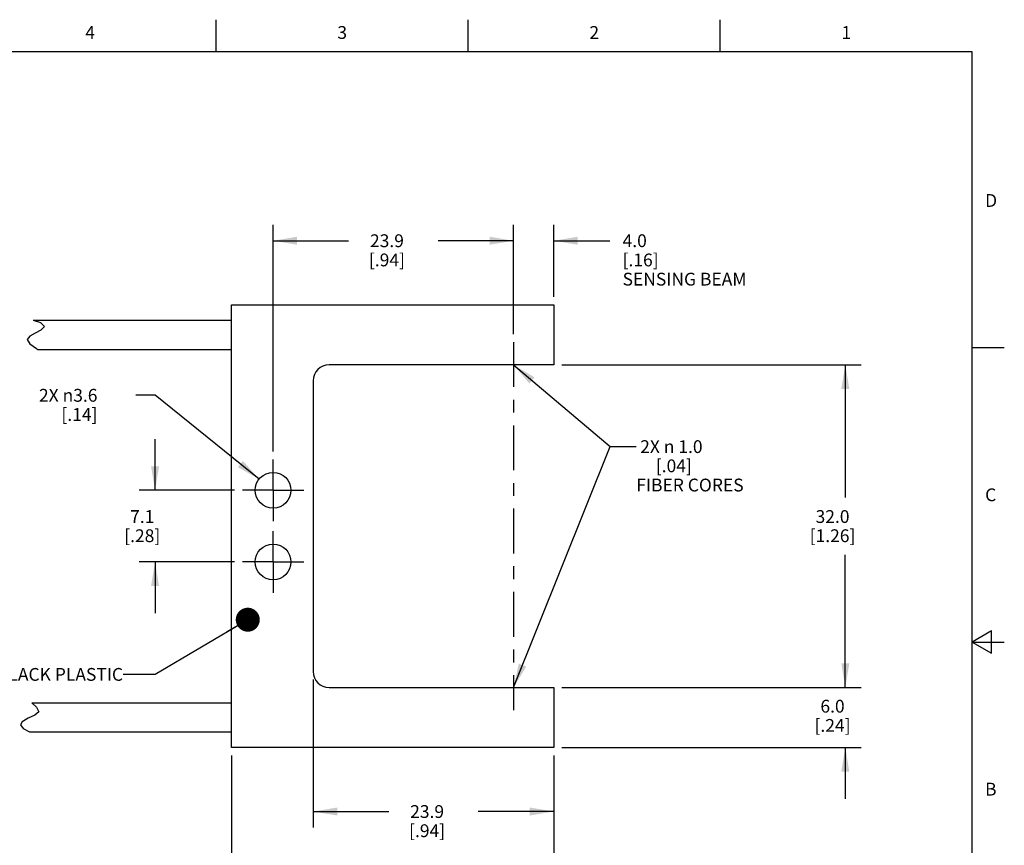
# Model space of a CAD drawing. Units: inches. Extents: x 0.4 to 16.6, y 0.6 to 10.4.
# Drawn here: x 8.9 to 16.6, y 3.9 to 10.4 of the extents above; entities that cross this region are included whole.
import ezdxf

# ---------------------------------------------------------------- set-up
doc = ezdxf.new("R2010")
doc.units = ezdxf.units.IN
doc.header["$LTSCALE"] = 0.935
doc.header["$MEASUREMENT"] = 0
doc.linetypes.add('CENTER', pattern=[0.6, 0.375, -0.075, 0.075, -0.075])
doc.layers.get('0').update_dxf_attribs({"linetype": 'CONTINUOUS'})
for name, color, linetype in [('AXIS', 7, 'CONTINUOUS'), ('NOTES', 7, 'CONTINUOUS'), ('SCHEME_DIMS', 7, 'CONTINUOUS')]:
    doc.layers.add(name, color=color, linetype=linetype)
doc.styles.add('TEXTSTYLE_2', font='txt', dxfattribs={"width": 0.8})
doc.dimstyles.new('DIMSTYLE_1', dxfattribs={"dimtxt": 0.1, "dimasz": 0.1875, "dimexe": 0.125, "dimexo": 0.0625, "dimgap": 0.1, "dimtad": 0, "dimtih": 1, "dimtoh": 1, "dimdec": 1, "dimlfac": 0.5, "dimzin": 4, "dimdsep": 46, "dimtxsty": 'STANDARD', "dimblk": '_FILLED', "dimblk1": '_FILLED', "dimblk2": '_FILLED', "dimcen": 0.09, "dimadec": 0, "dimazin": 0, "dimtp": 0.1, "dimtm": 0.1, "dimtfac": 1, "dimtdec": 1, "dimtofl": 0, "dimtmove": 0, "dimatfit": 3, "dimldrblk": '_FILLED', "dimfxl": 1, "dimtolj": 1, "dimtzin": 4, "dimarcsym": 0})
doc.dimstyles.new('DIMSTYLE_2', dxfattribs={"dimtxt": 0.1, "dimasz": 0.1875, "dimexe": 0.125, "dimexo": 0.0625, "dimgap": 0.1, "dimtad": 0, "dimtih": 1, "dimtoh": 1, "dimdec": 0, "dimlfac": 0.5, "dimzin": 4, "dimdsep": 46, "dimtxsty": 'STANDARD', "dimblk": '_FILLED', "dimblk1": '_FILLED', "dimblk2": '_FILLED', "dimcen": 0.09, "dimadec": 0, "dimazin": 0, "dimtp": 0.5, "dimtm": 0.5, "dimtfac": 1, "dimtdec": 0, "dimtofl": 0, "dimtmove": 0, "dimatfit": 3, "dimldrblk": '_FILLED', "dimfxl": 1, "dimtolj": 1, "dimtzin": 4, "dimarcsym": 0})
doc.dimstyles.new('DIMSTYLE_3', dxfattribs={"dimtxt": 0.1, "dimasz": 0.1875, "dimexe": 0.125, "dimexo": 0.0625, "dimgap": 0.09, "dimtad": 0, "dimtih": 1, "dimtoh": 1, "dimdec": 1, "dimlfac": 0.5, "dimzin": 4, "dimdsep": 46, "dimtxsty": 'STANDARD', "dimblk": '_FILLED', "dimblk1": '_FILLED', "dimblk2": '_FILLED', "dimcen": 0.09, "dimadec": 0, "dimazin": 0, "dimtp": 0.1, "dimtm": 0.1, "dimtfac": 1, "dimtdec": 1, "dimtmove": 0, "dimatfit": 2, "dimldrblk": '_FILLED', "dimfxl": 1, "dimtolj": 1, "dimtzin": 4, "dimarcsym": 0})
doc.dimstyles.get("Standard").update_dxf_attribs({"dimtxt": 0.1, "dimasz": 0.1875, "dimexe": 0.125, "dimexo": 0.0625, "dimgap": 0.09, "dimtad": 0, "dimtih": 1, "dimtoh": 1, "dimzin": 4, "dimdsep": 46, "dimtxsty": 'STANDARD', "dimblk": '_FILLED', "dimblk1": '_FILLED', "dimblk2": '_FILLED', "dimcen": 0.09, "dimadec": 0, "dimazin": 0, "dimtol": 1, "dimtp": 0.01, "dimtm": 0.01, "dimtfac": 1, "dimtofl": 0, "dimtmove": 0, "dimatfit": 3, "dimldrblk": '_FILLED', "dimfxl": 1, "dimtolj": 1, "dimtzin": 4, "dimarcsym": 0})

# ---------------------------------------------------------------- blocks, each defined once
blk = doc.blocks.new('_FILLED')
at = {"color": 0, "linetype": 'BYBLOCK'}
blk.add_solid([(0, 0), (-1, 0.167), (-1, -0.167)], dxfattribs=at)
blk = doc.blocks.new('*D1')
at = {"layer": 'SCHEME_DIMS', "color": 7, "linetype": 'CONTINUOUS'}
for p, q in [((13.1712, 7.6648), (15.5124, 7.6648)), ((15.3874, 7.6648), (15.3874, 6.6298)), ((15.3874, 5.1448), (15.3874, 6.1798)), ((13.1712, 5.1448), (15.5124, 5.1448))]:
    blk.add_line(p, q, dxfattribs=at)
at = {"layer": 'SCHEME_DIMS', "color": 7, "linetype": 'CONTINUOUS', "xscale": 0.1875, "yscale": 0.1875, "zscale": 0.1875}
for p, rotation in [((15.3874, 7.6648), 90), ((15.3874, 5.1448), 270)]:
    blk.add_blockref('_FILLED', p, dxfattribs=dict(at, rotation=rotation))
at = {"layer": 'SCHEME_DIMS', "color": 7, "linetype": 'CONTINUOUS', "insert": (15.2874, 6.5298), "char_height": 0.1, "width": 0.6, "attachment_point": 2, "line_spacing_factor": 0.9}
blk.add_mtext('32.0\\P[1.26]', dxfattribs=at)
blk = doc.blocks.new('*D2')
at = {"layer": 'SCHEME_DIMS', "color": 7, "linetype": 'CONTINUOUS'}
for p, q in [((11.2287, 5.2063), (11.2287, 4.0498)), ((13.1087, 4.6123), (13.1087, 4.0498)), ((11.2287, 4.1748), (11.8187, 4.1748)), ((13.1087, 4.1748), (12.5187, 4.1748))]:
    blk.add_line(p, q, dxfattribs=at)
at = {"layer": 'SCHEME_DIMS', "color": 7, "linetype": 'CONTINUOUS', "xscale": 0.1875, "yscale": 0.1875, "zscale": 0.1875, "rotation": 180}
blk.add_blockref('_FILLED', (11.2287, 4.1748), dxfattribs=at)
at = {"layer": 'SCHEME_DIMS', "color": 7, "linetype": 'CONTINUOUS', "xscale": 0.1875, "yscale": 0.1875, "zscale": 0.1875}
blk.add_blockref('_FILLED', (13.1087, 4.1748), dxfattribs=at)
at = {"layer": 'SCHEME_DIMS', "color": 7, "linetype": 'CONTINUOUS', "insert": (12.1187, 4.2248), "char_height": 0.1, "width": 0.5, "attachment_point": 2, "line_spacing_factor": 0.9}
blk.add_mtext('23.9\\P[.94]', dxfattribs=at)
blk = doc.blocks.new('*D3')
at = {"layer": 'SCHEME_DIMS', "color": 7, "linetype": 'CONTINUOUS'}
for p, q in [((10.5887, 4.6123), (10.5887, 3.5498)), ((13.1087, 4.6123), (13.1087, 3.5498)), ((10.5887, 3.6748), (11.4487, 3.6748)), ((13.1087, 3.6748), (12.2487, 3.6748))]:
    blk.add_line(p, q, dxfattribs=at)
at = {"layer": 'SCHEME_DIMS', "color": 7, "linetype": 'CONTINUOUS', "xscale": 0.1875, "yscale": 0.1875, "zscale": 0.1875, "rotation": 180}
blk.add_blockref('_FILLED', (10.5887, 3.6748), dxfattribs=at)
at = {"layer": 'SCHEME_DIMS', "color": 7, "linetype": 'CONTINUOUS', "xscale": 0.1875, "yscale": 0.1875, "zscale": 0.1875}
blk.add_blockref('_FILLED', (13.1087, 3.6748), dxfattribs=at)
at = {"layer": 'SCHEME_DIMS', "color": 7, "linetype": 'CONTINUOUS', "insert": (11.7487, 3.7248), "char_height": 0.1, "width": 0.6, "attachment_point": 2, "line_spacing_factor": 0.9}
blk.add_mtext('32.0\\P[1.26]', dxfattribs=at)
blk = doc.blocks.new('*D4')
at = {"layer": 'SCHEME_DIMS', "color": 7, "linetype": 'CONTINUOUS'}
for p, q in [((4.8848, 4.7723), (4.8848, 3.6248)), ((10.5887, 4.6123), (10.5887, 3.6248)), ((4.8848, 3.6748), (7.4867, 3.6748)), ((4.8848, 3.6248), (4.8848, 3.5498)), ((10.5887, 3.6748), (7.9867, 3.6748)), ((10.5887, 3.6248), (10.5887, 3.5498))]:
    blk.add_line(p, q, dxfattribs=at)
at = {"layer": 'SCHEME_DIMS', "color": 7, "linetype": 'CONTINUOUS', "xscale": 0.1875, "yscale": 0.1875, "zscale": 0.1875, "rotation": 180}
blk.add_blockref('_FILLED', (4.8848, 3.6748), dxfattribs=at)
at = {"layer": 'SCHEME_DIMS', "color": 7, "linetype": 'CONTINUOUS', "xscale": 0.1875, "yscale": 0.1875, "zscale": 0.1875}
blk.add_blockref('_FILLED', (10.5887, 3.6748), dxfattribs=at)
at = {"layer": 'SCHEME_DIMS', "color": 7, "linetype": 'CONTINUOUS', "insert": (7.7367, 3.7248), "char_height": 0.1, "width": 0.3, "attachment_point": 2, "line_spacing_factor": 0.9}
blk.add_mtext('"L"', dxfattribs=at)
blk = doc.blocks.new('*D5')
at = {"layer": 'SCHEME_DIMS', "color": 7, "linetype": 'CONTINUOUS'}
for p, q in [((9.9921, 7.427), (9.8421, 7.427)), ((10.8056, 6.7725), (9.9921, 7.427))]:
    blk.add_line(p, q, dxfattribs=at)
at = {"layer": 'SCHEME_DIMS', "color": 7, "linetype": 'CONTINUOUS', "xscale": 0.1875, "yscale": 0.1875, "zscale": 0.1875, "rotation": 321.1842141339}
blk.add_blockref('_FILLED', (10.8056, 6.7725), dxfattribs=at)
at = {"layer": 'SCHEME_DIMS', "color": 7, "linetype": 'CONTINUOUS', "insert": (9.5421, 7.477), "char_height": 0.1, "width": 0.733333, "attachment_point": 3, "line_spacing_factor": 0.9}
blk.add_mtext('2X \\Fgdt;{\\Fgdt;n}\\Ftxt;3.6\\P[.14]', dxfattribs=at)
blk = doc.blocks.new('*D6')
at = {"layer": 'SCHEME_DIMS', "color": 7, "linetype": 'CONTINUOUS'}
for p, q in [((9.9921, 6.6848), (9.9921, 7.0848)), ((10.6122, 6.6848), (9.8671, 6.6848)), ((10.6122, 6.1248), (9.8671, 6.1248)), ((9.9921, 6.1248), (9.9921, 5.7248))]:
    blk.add_line(p, q, dxfattribs=at)
at = {"layer": 'SCHEME_DIMS', "color": 7, "linetype": 'CONTINUOUS', "xscale": 0.1875, "yscale": 0.1875, "zscale": 0.1875}
for p, rotation in [((9.9921, 6.6848), 270), ((9.9921, 6.1248), 90)]:
    blk.add_blockref('_FILLED', p, dxfattribs=dict(at, rotation=rotation))
at = {"layer": 'SCHEME_DIMS', "color": 7, "linetype": 'CONTINUOUS', "insert": (9.8921, 6.5298), "char_height": 0.1, "width": 0.5, "attachment_point": 2, "line_spacing_factor": 0.9}
blk.add_mtext('7.1\\P[.28]', dxfattribs=at)
blk = doc.blocks.new('*D7')
at = {"layer": 'SCHEME_DIMS', "color": 7, "linetype": 'CONTINUOUS'}
for p, q in [((10.9147, 6.9873), (10.9147, 8.7598)), ((12.7947, 7.9053), (12.7947, 8.7598)), ((10.9147, 8.6348), (11.5047, 8.6348)), ((12.7947, 8.6348), (12.2047, 8.6348))]:
    blk.add_line(p, q, dxfattribs=at)
at = {"layer": 'SCHEME_DIMS', "color": 7, "linetype": 'CONTINUOUS', "xscale": 0.1875, "yscale": 0.1875, "zscale": 0.1875, "rotation": 180}
blk.add_blockref('_FILLED', (10.9147, 8.6348), dxfattribs=at)
at = {"layer": 'SCHEME_DIMS', "color": 7, "linetype": 'CONTINUOUS', "xscale": 0.1875, "yscale": 0.1875, "zscale": 0.1875}
blk.add_blockref('_FILLED', (12.7947, 8.6348), dxfattribs=at)
at = {"layer": 'SCHEME_DIMS', "color": 7, "linetype": 'CONTINUOUS', "insert": (11.8047, 8.6848), "char_height": 0.1, "width": 0.5, "attachment_point": 2, "line_spacing_factor": 0.9}
blk.add_mtext('23.9\\P[.94]', dxfattribs=at)
blk = doc.blocks.new('*D15')
at = {"layer": 'SCHEME_DIMS', "color": 7, "linetype": 'CONTINUOUS'}
for p, q in [((12.7947, 7.9053), (12.7947, 8.7598)), ((13.1087, 8.1973), (13.1087, 8.7598)), ((12.7947, 8.6348), (12.3947, 8.6348)), ((13.1087, 8.6348), (13.5465, 8.6348))]:
    blk.add_line(p, q, dxfattribs=at)
at = {"layer": 'SCHEME_DIMS', "color": 7, "linetype": 'CONTINUOUS', "xscale": 0.1875, "yscale": 0.1875, "zscale": 0.1875}
blk.add_blockref('_FILLED', (12.7947, 8.6348), dxfattribs=at)
at = {"layer": 'SCHEME_DIMS', "color": 7, "linetype": 'CONTINUOUS', "xscale": 0.1875, "yscale": 0.1875, "zscale": 0.1875, "rotation": 180}
blk.add_blockref('_FILLED', (13.1087, 8.6348), dxfattribs=at)
at = {"layer": 'SCHEME_DIMS', "color": 7, "linetype": 'CONTINUOUS', "insert": (13.6465, 8.6848), "char_height": 0.1, "width": 1.2, "attachment_point": 1, "line_spacing_factor": 0.9}
blk.add_mtext('4.0\\P[.16]\\PSENSING BEAM', dxfattribs=at)
blk = doc.blocks.new('*D16')
at = {"layer": 'SCHEME_DIMS', "color": 7, "linetype": 'CONTINUOUS'}
for p, q in [((15.3874, 5.1448), (15.3874, 5.5448)), ((13.1712, 5.1448), (15.5124, 5.1448)), ((13.1712, 4.6748), (15.5124, 4.6748)), ((15.3874, 4.6748), (15.3874, 4.2748))]:
    blk.add_line(p, q, dxfattribs=at)
at = {"layer": 'SCHEME_DIMS', "color": 7, "linetype": 'CONTINUOUS', "xscale": 0.1875, "yscale": 0.1875, "zscale": 0.1875}
for p, rotation in [((15.3874, 5.1448), 270), ((15.3874, 4.6748), 90)]:
    blk.add_blockref('_FILLED', p, dxfattribs=dict(at, rotation=rotation))
at = {"layer": 'SCHEME_DIMS', "color": 7, "linetype": 'CONTINUOUS', "insert": (15.2874, 5.0478), "char_height": 0.1, "width": 0.5, "attachment_point": 2, "line_spacing_factor": 0.9}
blk.add_mtext('6.0\\P[.24]', dxfattribs=at)

msp = doc.modelspace()

# ---------------------------------------------------------------- linework, layer by layer
at = {"color": 7, "linetype": 'CONTINUOUS'}
for p, q in [((10.47, 10.112), (10.47, 10.362)), ((12.44, 10.112), (12.44, 10.362)), ((14.41, 10.112), (14.41, 10.362)), ((16.38, 10.112), (0.62, 10.112)), ((16.38, 0.887), (16.38, 10.112)), ((10.5887, 4.6748), (10.5887, 8.1348)), ((10.5887, 8.1348), (13.1087, 8.1348)), ((13.1087, 8.1348), (13.1087, 7.6648)), ((9.04, 8.013), (9.098, 7.9958)), ((9.04, 8.013), (10.5887, 8.013)), ((9.0983, 7.9352), (9.0546, 7.9118)), ((9.098, 7.9958), (9.1269, 7.9643)), ((9.1269, 7.9643), (9.0983, 7.9352)), ((9.0131, 7.8881), (8.9928, 7.8633)), ((8.9928, 7.8633), (9.0144, 7.8298)), ((9.0546, 7.9118), (9.0131, 7.8881)), ((9.0144, 7.8298), (9.0643, 7.7931)), ((9.0643, 7.7931), (9.0736, 7.7846)), ((9.0736, 7.7846), (10.5887, 7.7846)), ((16.38, 7.7995), (16.63, 7.7995)), ((13.1087, 7.6648), (11.3527, 7.6648)), ((11.2287, 7.5408), (11.2287, 5.2688)), ((16.53, 5.5861), (16.38, 5.4995)), ((16.53, 5.4129), (16.53, 5.5861)), ((16.38, 5.4995), (16.63, 5.4995)), ((16.38, 5.4995), (16.53, 5.4129)), ((11.3527, 5.1448), (13.1087, 5.1448)), ((13.1087, 5.1448), (13.1087, 4.6748)), ((9.028, 5.025), (9.0666, 4.9906)), ((9.028, 5.025), (10.5887, 5.025)), ((9.053, 4.9282), (9.0004, 4.9033)), ((9.0831, 4.9549), (9.053, 4.9282)), ((9.0666, 4.9906), (9.0831, 4.9549)), ((8.9543, 4.8764), (8.9415, 4.8525)), ((8.9415, 4.8525), (8.961, 4.8237)), ((9.0004, 4.9033), (8.9543, 4.8764)), ((8.961, 4.8237), (9.01, 4.7966)), ((9.01, 4.7966), (10.5887, 4.7966)), ((13.1087, 4.6748), (10.5887, 4.6748))]:
    msp.add_line(p, q, dxfattribs=at)
for centre, start, end in [((11.3527, 7.5408), 90, 180), ((11.3527, 5.2688), 180, 270)]:
    msp.add_arc(centre, 0.124, start, end, dxfattribs=at)
at = {"layer": 'AXIS', "color": 7, "linetype": 'CENTER'}
for p, q in [((12.7947, 7.8428), (12.7947, 4.9668)), ((10.9147, 6.6848), (10.9147, 6.9248)), ((10.9147, 6.6848), (10.6747, 6.6848)), ((10.9147, 6.6848), (10.9147, 6.4448)), ((10.9147, 6.6848), (11.1547, 6.6848)), ((10.9147, 6.1248), (10.9147, 6.3648)), ((10.9147, 6.1248), (10.6747, 6.1248)), ((10.9147, 6.1248), (11.1547, 6.1248)), ((10.9147, 6.1248), (10.9147, 5.8848))]:
    msp.add_line(p, q, dxfattribs=at)
at = {"layer": 'AXIS', "color": 7, "linetype": 'CONTINUOUS'}
for centre in [(10.9147, 6.6848), (10.9147, 6.1248)]:
    msp.add_circle(centre, 0.14, dxfattribs=at)

# ---------------------------------------------------------------- texts
at = {"color": 7, "linetype": 'CONTINUOUS', "char_height": 0.1, "width": 0.08, "line_spacing_factor": 0.9, "style": 'TEXTSTYLE_2'}
for s, insert, attachment_point in [('3', (11.455, 10.312), 2), ('2', (13.425, 10.312), 2), ('4', (9.485, 10.312), 2), ('1', (15.395, 10.312), 2), ('D', (16.48, 8.9995), 1), ('C', (16.48, 6.6995), 1), ('B', (16.48, 4.3995), 1)]:
    msp.add_mtext(s, dxfattribs=dict(at, insert=insert, attachment_point=attachment_point))
at = {"layer": 'NOTES', "color": 7, "linetype": 'CONTINUOUS', "char_height": 0.1, "line_spacing_factor": 0.9}
for s, insert, width, attachment_point in [(' 2X \\Fgdt;{\\Fgdt;n}\\Ftxt; 1.0 \\P     [.04]\\PFIBER CORES', (13.7535, 7.0761), 1.1, 1), (' BLACK PLASTIC ', (9.7421, 5.2964), 1.5, 3)]:
    msp.add_mtext(s, dxfattribs=dict(at, insert=insert, width=width, attachment_point=attachment_point))

# ---------------------------------------------------------------- dimensions: what is measured, and where the dimension line sits
at = {"layer": 'SCHEME_DIMS', "color": 7, "linetype": 'CONTINUOUS'}
dim = msp.add_linear_dim(base=(12.7947, 8.6348), p1=(10.9147, 6.9248), p2=(12.7947, 7.8428), dimstyle='DIMSTYLE_1', dxfattribs=at)
dim.commit()
dim.dimension.update_dxf_attribs({"geometry": '*D7', "text_midpoint": (11.8547, 8.5598), "dimtype": 160})
dim = msp.add_linear_dim(base=(13.1087, 8.6348), p1=(12.7947, 7.8428), p2=(13.1087, 8.1348), text='<>\\PSENSING BEAM', dimstyle='DIMSTYLE_1', dxfattribs=at)
dim.commit()
dim.dimension.update_dxf_attribs({"geometry": '*D15', "text_midpoint": (14.2465, 8.4848), "dimtype": 160})
for base, p1, p2, angle, picture, middle in [((15.3874, 5.1448), (13.1087, 7.6648), (13.1087, 5.1448), 270, '*D1', (15.3874, 6.4048)), ((9.9921, 6.1248), (10.6747, 6.6848), (10.6747, 6.1248), 270, '*D6', (9.9921, 6.4048)), ((15.3874, 4.6748), (13.1087, 5.1448), (13.1087, 4.6748), 270, '*D16', (15.3874, 4.9228)), ((11.2287, 4.1748), (13.1087, 4.6748), (11.2287, 5.2688), 180, '*D2', (12.1687, 4.0998)), ((10.5887, 3.6748), (13.1087, 4.6748), (10.5887, 4.6748), 180, '*D3', (11.8487, 3.5998))]:
    dim = msp.add_linear_dim(base=base, p1=p1, p2=p2, angle=angle, dimstyle='DIMSTYLE_1', dxfattribs=at)
    dim.commit()
    dim.dimension.update_dxf_attribs({"geometry": picture, "text_midpoint": middle, "dimtype": 160})
dim = msp.add_diameter_dim_2p(p1=(10.8056, 6.7725), p2=(11.0238, 6.597), text='2X %%c<>', dimstyle='DIMSTYLE_3', override={"dimpost": '<>'}, dxfattribs=at)
dim.commit()
dim.dimension.update_dxf_attribs({"geometry": '*D5', "text_midpoint": (9.2755, 7.352), "dimtype": 163})
dim = msp.add_linear_dim(base=(4.8848, 3.6748), p1=(10.5887, 4.6748), p2=(4.8848, 4.8348), angle=180, text='"L"', dimstyle='DIMSTYLE_2', dxfattribs=at)
dim.commit()
dim.dimension.update_dxf_attribs({"geometry": '*D4', "text_midpoint": (7.7367, 3.6748), "dimtype": 160})

# ---------------------------------------------------------------- leaders
at = {"layer": 'NOTES', "color": 7, "linetype": 'CONTINUOUS'}
for points, override in [([(12.7947, 7.6648), (13.5486, 7.0261), (13.7535, 7.0261)], {"dimtad": 0}), ([(12.7947, 5.1448), (13.5486, 7.0261), (13.7535, 7.0261)], {"dimtad": 0}), ([(10.7169, 5.6736), (9.9921, 5.2464), (9.7421, 5.2464)], {"dimtad": 0, "dimldrblk": 'DOT'})]:
    msp.add_leader(points, dimstyle='STANDARD', override=override, dxfattribs=at)

doc.saveas('drawing.dxf')
